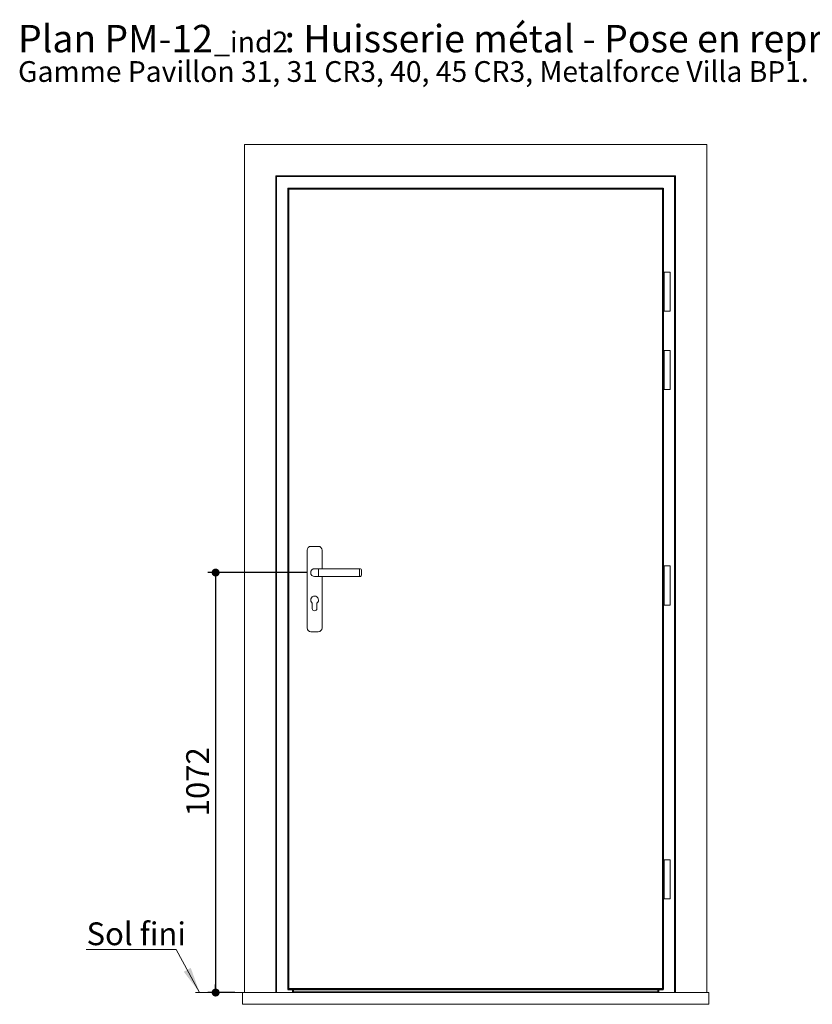
# Model space of a CAD drawing. Units: millimetres. Extents: x 36 to 4082, y -97 to 5927.
# Drawn here: x 36 to 2059, y 3413 to 5927 of the extents above; entities that cross this region are included whole.
import ezdxf

# ---------------------------------------------------------------- set-up
doc = ezdxf.new("R2010")
doc.units = ezdxf.units.MM
doc.layers.add('FORMAT', color=7, linetype='Continuous')
doc.styles.add('SLDTEXTSTYLE0', font='TXT', dxfattribs={"width": 0.75})
doc.dimstyles.new('SLDDIMSTYLE0', dxfattribs={"dimtxt": 58.208333, "dimasz": 20.32, "dimexe": 0, "dimexo": 0.0625, "dimgap": 14.552083, "dimtad": 1, "dimlfac": 5, "dimrnd": 1e-09, "dimzin": 12, "dimdsep": 46, "dimtxsty": 'SLDTEXTSTYLE0', "dimblk1": 'DOT', "dimblk2": 'DOT', "dimsah": 1, "dimcen": 0.09, "dimadec": 0, "dimazin": 3, "dimtfac": 1, "dimtofl": 0, "dimtmove": 0, "dimatfit": 3, "dimldrblk": 'DOT', "dimfxl": 0, "dimfrac": 2, "dimtolj": 1, "dimtzin": 12, "dimarcsym": 0})

# ---------------------------------------------------------------- blocks, each defined once
blk = doc.blocks.new('SW_NOTE_0')
at = {"color": 0, "linetype": 'Continuous', "lineweight": 0, "ltscale": 20, "attachment_point": 1, "style": 'SLDTEXTSTYLE0'}
for s, insert, char_height in [(': Huisserie métal - Pose en reprise de doublage exterieur (ITE P75).', (680.3, 90.2), 70), ('Plan', (0, 90.2), 70), ('PM-12', (220.4, 90.2), 70), ('_ind2', (500.5, 73.1), 52.92), ('Gamme Pavillon 31, 31 CR3, 40, 45 CR3, Metalforce Villa BP1.', (0, -2.3), 52.917)]:
    blk.add_mtext(s, dxfattribs=dict(at, insert=insert, char_height=char_height))
blk = doc.blocks.new('_DOT')
at = {"color": 0, "linetype": 'ByBlock', "lineweight": -2}
blk.add_line((-0.5, 0), (-1, 0), dxfattribs=at)
at = {"color": 0, "linetype": 'ByBlock', "const_width": 0.5}
blk.add_lwpolyline([(-0.25, 0, 1), (0.25, 0, 1)], format="xyb", close=True, dxfattribs=at)
blk = doc.blocks.new('_D')
at = {"layer": 'FORMAT', "ltscale": 20}
for p, q in [((768.3, 4515.4), (515.7, 4515.4)), ((535.7, 4515.4), (535.7, 3443.4)), ((584.3, 3443.4), (515.7, 3443.4))]:
    blk.add_line(p, q, dxfattribs=at)
at = {"layer": 'FORMAT', "ltscale": 20, "xscale": 20.32, "yscale": 20.32}
for p, rotation in [((535.7, 4515.4, 0), 90.0000000000004), ((535.7, 3443.4, 0), 270.0000000000004)]:
    blk.add_blockref('_DOT', p, dxfattribs=dict(at, rotation=rotation))
at = {"layer": 'FORMAT', "ltscale": 20, "insert": (460.6, 3893.3), "char_height": 58.21, "attachment_point": 1, "rotation": 90, "style": 'SLDTEXTSTYLE0'}
blk.add_mtext('1072', dxfattribs=at)
blk = doc.blocks.new('SW_NOTE_2')
at = {"color": 0, "linetype": 'Continuous', "lineweight": 0, "ltscale": 20}
for p, q in [((-230.3, 0), (0, 0)), ((0, 0), (-230.3, 0)), ((-230.3, 0), (0, 0)), ((0, 0), (-230.3, 0)), ((-230.3, 0), (0, 0)), ((0, 0), (-230.3, 0))]:
    blk.add_line(p, q, dxfattribs=at)
at = {"color": 0, "linetype": 'Continuous', "lineweight": 0, "ltscale": 20, "insert": (-229.1, 69.6), "char_height": 58.21, "attachment_point": 1, "style": 'SLDTEXTSTYLE0'}
blk.add_mtext('Sol fini', dxfattribs=at)

msp = doc.modelspace()

# ---------------------------------------------------------------- linework, layer by layer
at = {"color": 7, "linetype": 'Continuous', "lineweight": 15, "ltscale": 20}
for p, q in [((609.2962, 5608.358), (609.2962, 3443.3579)), ((609.2962, 5608.358), (1789.2961, 5608.358)), ((1789.2961, 5608.358), (1789.2961, 3443.3579)), ((689.2962, 5528.3578), (689.2962, 3443.3579)), ((689.2962, 5528.3578), (1709.2961, 5528.3578)), ((689.2962, 5528.3578), (691.2961, 5526.358)), ((691.2961, 5526.358), (691.2961, 3443.3579)), ((691.2961, 5526.358), (1707.2962, 5526.358)), ((1707.2962, 5526.358), (1709.2961, 5528.3578)), ((1707.2962, 5526.358), (1707.2962, 3443.3579)), ((1709.2961, 5528.3578), (1709.2961, 3443.3579)), ((720.2996, 5494.3579), (722.2996, 5494.3579)), ((720.2996, 3453.3579), (720.2996, 5494.3579)), ((722.2996, 5496.358), (722.2996, 5494.3579)), ((722.2996, 5496.358), (1676.2927, 5496.358)), ((722.2996, 5494.3579), (722.2996, 3453.3579)), ((1676.2927, 5494.3579), (722.2996, 5494.3579)), ((1676.2927, 5496.358), (1676.2927, 5494.3579)), ((1676.2927, 3453.3579), (1676.2927, 5494.3579)), ((1678.2927, 5494.3579), (1676.2927, 5494.3579)), ((1678.2927, 5494.3579), (1678.2927, 3453.3579)), ((1680.2961, 5282.3579), (1680.2961, 5182.3579)), ((1680.2961, 5282.3579), (1688.2961, 5282.3579)), ((1688.2961, 5282.3579), (1696.2962, 5282.3579)), ((1696.2962, 5182.3579), (1696.2962, 5282.3579)), ((1680.2961, 5182.3579), (1688.2961, 5182.3579)), ((1688.2961, 5182.3579), (1696.2962, 5182.3579)), ((1680.2961, 5082.358), (1680.2961, 4982.3579)), ((1680.2961, 5082.358), (1688.2961, 5082.358)), ((1688.2961, 5082.358), (1696.2962, 5082.358)), ((1696.2962, 4982.3579), (1696.2962, 5082.358)), ((1680.2961, 4982.3579), (1688.2961, 4982.3579)), ((1688.2961, 4982.3579), (1696.2962, 4982.3579)), ((797.5461, 4582.358), (779.0461, 4582.358)), ((769.0462, 4572.358), (769.0462, 4374.3579)), ((807.5461, 4525.3579), (807.5461, 4572.358)), ((798.2961, 4525.3579), (788.2961, 4525.3579)), ((903.2961, 4525.3579), (798.2961, 4525.3579)), ((1680.438, 4532.3579), (1678.2927, 4532.3579)), ((1680.438, 4532.3579), (1696.2962, 4532.3579)), ((1680.438, 4532.3579), (1680.438, 4432.3579)), ((1696.2962, 4432.3579), (1696.2962, 4532.3579)), ((788.2961, 4505.3579), (798.2961, 4505.3579)), ((798.2961, 4505.3579), (903.2961, 4505.3579)), ((807.5461, 4374.3579), (807.5461, 4505.3579)), ((908.2961, 4520.3579), (908.2961, 4510.3579)), ((782.2961, 4437.3579), (782.2961, 4423.8579)), ((794.2961, 4423.8579), (794.2961, 4437.3579)), ((1680.438, 4432.3579), (1678.2927, 4432.3579)), ((1680.438, 4432.3579), (1696.2962, 4432.3579)), ((779.0461, 4364.3579), (797.5461, 4364.3579)), ((1680.2961, 3782.3579), (1680.2961, 3682.3579)), ((1680.2961, 3782.3579), (1688.2961, 3782.3579)), ((1688.2961, 3782.3579), (1696.2962, 3782.3579)), ((1696.2962, 3682.3579), (1696.2962, 3782.3579)), ((1680.2961, 3682.3579), (1688.2961, 3682.3579)), ((1688.2961, 3682.3579), (1696.2962, 3682.3579)), ((722.2996, 3453.3579), (720.2996, 3453.3579)), ((722.2996, 3453.3579), (1676.2927, 3453.3579)), ((722.2996, 3453.3579), (722.2996, 3451.3579)), ((1676.2927, 3451.3579), (722.2996, 3451.3579)), ((734.2961, 3451.3579), (734.2961, 3445.1079)), ((734.2961, 3445.1079), (734.2961, 3443.3579)), ((734.2961, 3445.1079), (1664.2961, 3445.1079)), ((1664.2961, 3451.3579), (1664.2961, 3445.1079)), ((1664.2961, 3445.1079), (1664.2961, 3443.3579)), ((1676.2927, 3453.3579), (1676.2927, 3451.3579)), ((1676.2927, 3453.3579), (1678.2927, 3453.3579)), ((604.2961, 3443.3579), (609.2962, 3443.3579)), ((604.2961, 3413.3579), (604.2961, 3443.3579)), ((609.2962, 3443.3579), (689.2962, 3443.3579)), ((689.2962, 3443.3579), (1709.2961, 3443.3579)), ((1789.2961, 3443.3579), (1709.2961, 3443.3579)), ((1789.2961, 3443.3579), (1794.2962, 3443.3579)), ((1794.2962, 3413.3579), (1794.2962, 3443.3579)), ((604.2961, 3413.3579), (1794.2962, 3413.3579))]:
    msp.add_line(p, q, dxfattribs=at)
at = {"color": 7, "linetype": 'Continuous', "ltscale": 20}
for p, q in [((720.2961, 5496.3579), (1678.2961, 5496.3579)), ((720.2961, 5496.3579), (720.2961, 3451.3579)), ((1678.2961, 5496.3579), (1678.2961, 3451.3579)), ((720.2961, 3451.3579), (1678.2961, 3451.3579))]:
    msp.add_line(p, q, dxfattribs=at)
at = {"color": 8, "linetype": 'Continuous', "lineweight": 15, "ltscale": 20}
for p, q in [((798.2961, 4525.3579), (798.2961, 4505.3579)), ((903.2961, 4505.3579), (903.2961, 4525.3579)), ((731.7961, 3451.3579), (731.7961, 3443.3579)), ((1666.7961, 3451.3579), (1666.7961, 3443.3579))]:
    msp.add_line(p, q, dxfattribs=at)
at = {"color": 7, "linetype": 'Continuous', "lineweight": 0, "ltscale": 20}
for p, q in [((435.1515, 3552.8827), (494.8559, 3443.3579)), ((689.2961, 3443.3579), (484.5505, 3443.3579))]:
    msp.add_line(p, q, dxfattribs=at)
at = {"color": 7, "linetype": 'Continuous', "lineweight": 15, "ltscale": 400}
for centre, radius, start, end in [((722.2998, 5494.3578), 2.0002, 90.005657, 179.9969042), ((1676.2925, 5494.3578), 2.0002, 0.0030958, 89.994343), ((779.0461, 4572.3579), 10, 90, 180), ((797.5461, 4572.3579), 10, 0, 90), ((788.2961, 4515.3579), 10, 90, 270), ((903.2961, 4520.3579), 5, 0, 90), ((903.2961, 4510.3579), 5, 270, 0), ((788.2961, 4445.3579), 10, 306.8698976, 233.1301024), ((788.2961, 4423.8579), 6, 180, 0), ((779.0461, 4374.3579), 10, 180, 270), ((797.5461, 4374.3579), 10, 270, 0), ((722.2997, 3453.3579), 2, 180.0008864, 269.999227), ((1676.2926, 3453.3579), 2, 270.000773, 359.9991136)]:
    msp.add_arc(centre, radius, start, end, dxfattribs=at)
at = {"color": 7, "linetype": 'Continuous', "lineweight": 0, "ltscale": 20}
msp.add_solid([(494.8559, 3443.3579), (472.168, 3506.2051), (454.3267, 3496.4794)], dxfattribs=at)

# ---------------------------------------------------------------- block references
for name, p in [('SW_NOTE_0', (31.3138, 5823.2632)), ('SW_NOTE_2', (435.1515, 3552.8827))]:
    msp.add_blockref(name, p, dxfattribs=at)

# ---------------------------------------------------------------- dimensions: what is measured, and where the dimension line sits
at = {"layer": 'FORMAT', "ltscale": 20}
dim = msp.add_linear_dim(base=(535.6785, 3443.3579), p1=(788.2961, 4515.3579), p2=(604.2961, 3443.3579), angle=90, dimstyle='SLDDIMSTYLE0', dxfattribs=at)
dim.commit()
dim.dimension.update_dxf_attribs({"geometry": '_D', "text_midpoint": (535.6785, 3979.3579), "dimtype": 160})

doc.saveas('drawing.dxf')
